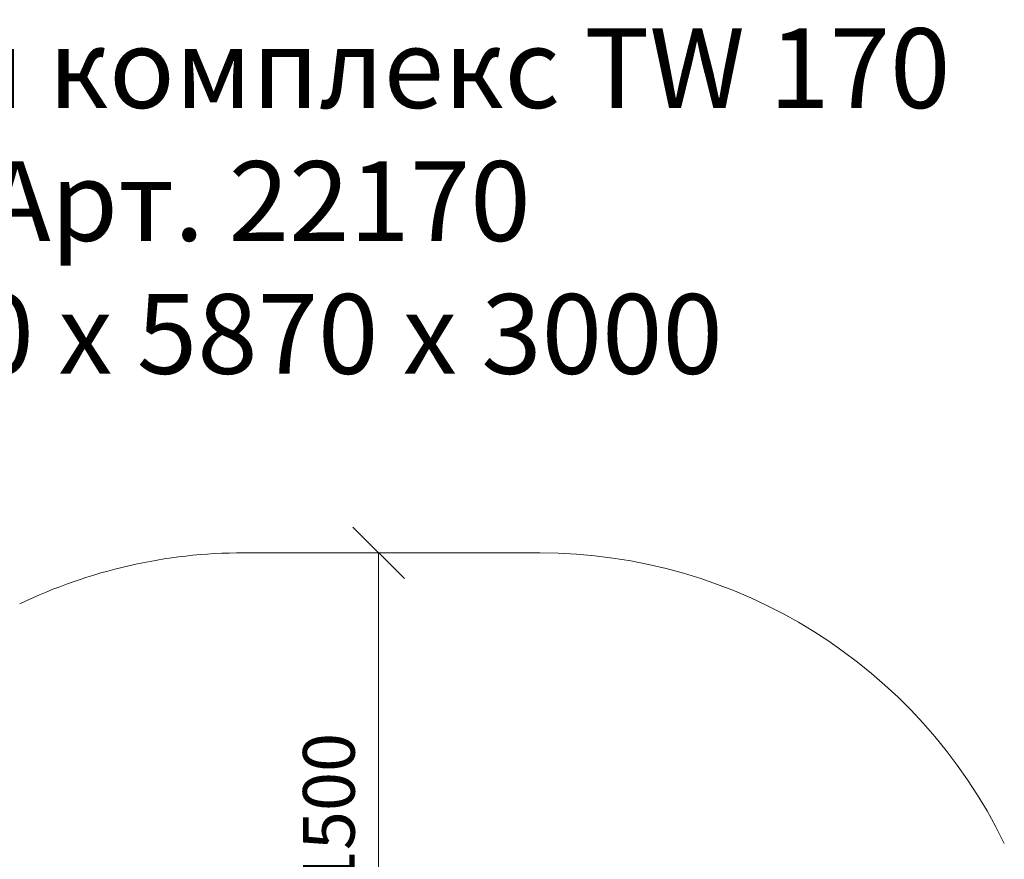
# Model space of a CAD drawing. Units: millimetres. Extents: x -193 to 578302, y 1069 to 596964.
# Drawn here: x 4482 to 7341, y 9177 to 11615 of the extents above; entities that cross this region are included whole.
import ezdxf

# ---------------------------------------------------------------- set-up
doc = ezdxf.new("R2010")
doc.units = ezdxf.units.MM
doc.layers.get('0').update_dxf_attribs({"color": 1, "lineweight": 15})
doc.layers.get('Defpoints').update_dxf_attribs({"lineweight": 15})
doc.layers.add('Подписи', color=7, linetype='Continuous', lineweight=15)
doc.styles.add('GOST-2.304_Type-B_italic', font='GOST Common Italic.ttf')
doc.styles.add('стиль1', font='isocpeui.ttf', dxfattribs={"height": 3})
doc.dimstyles.new('Мой размер', dxfattribs={"dimtxt": 150, "dimasz": 150, "dimexe": 0, "dimexo": 0.625, "dimgap": 50, "dimtad": 1, "dimtxsty": 'GOST-2.304_Type-B_italic', "dimblk": 'OBLIQUE', "dimcen": 2.5, "dimclrt": 256, "dimadec": 0, "dimazin": 0, "dimtfac": 1, "dimtmove": 0, "dimatfit": 3, "dimfxl": 1, "dimlwd": -1, "dimlwe": -1, "dimarcsym": 0})

# ---------------------------------------------------------------- blocks, each defined once
blk = doc.blocks.new('_Oblique')
at = {"color": 0, "linetype": 'ByBlock', "lineweight": -2}
blk.add_line((-0.5, -0.5), (0.5, 0.5), dxfattribs=at)
blk = doc.blocks.new('*D132')
at = {"layer": 'Defpoints', "color": 0, "ltscale": 600, "transparency": 16777216}
for p in [(5523.9, 10066.9), (5561.9, 10066.9), (5561.6, 8566.9)]:
    blk.add_point(p, dxfattribs=at)
at = {"layer": 'Подписи', "color": 0, "ltscale": 600, "transparency": 16777216}
for p, q in [((5561.3, 10066.9), (5523.9, 10066.9)), ((5523.9, 8566.9), (5523.9, 10066.9)), ((5561, 8566.9), (5523.9, 8566.9))]:
    blk.add_line(p, q, dxfattribs=at)
at = {"layer": 'Подписи', "color": 0, "ltscale": 600, "transparency": 16777216, "xscale": 150, "yscale": 150, "zscale": 150}
for p, rotation in [((5523.9, 10066.9), 90), ((5523.9, 8566.9), 270)]:
    blk.add_blockref('_Oblique', p, dxfattribs=dict(at, rotation=rotation))
at = {"layer": 'Подписи', "ltscale": 600, "transparency": 16777216, "insert": (5398.9, 9316.9), "char_height": 150, "attachment_point": 5, "rotation": 90, "style": 'GOST-2.304_Type-B_italic'}
blk.add_mtext('1500', dxfattribs=at)

msp = doc.modelspace()

# ---------------------------------------------------------------- linework, layer by layer
at = {"layer": 'Подписи'}
msp.add_line((5132.22, 10066.94), (5991.634, 10066.94), dxfattribs=at)
for centre, start, end in [((5132.22, 8566.94), 90, 115.694386), ((5991.634, 8566.94), 25.93094, 90)]:
    msp.add_arc(centre, 1500, start, end, dxfattribs=at)

# ---------------------------------------------------------------- texts
at = {"layer": 'Подписи', "insert": (2679.195, 11590.304), "char_height": 231.53779, "attachment_point": 1, "style": 'стиль1'}
msp.add_mtext_dynamic_manual_height_columns('\\pxqc;Игровой комплекс TW 170\\PАрт. 22170\\P7470 х 5870 х 3000', width=4986.79147, gutter_width=1736.533, heights=[1134.06], dxfattribs=at)

# ---------------------------------------------------------------- dimensions: what is measured, and where the dimension line sits
at = {"layer": 'Подписи', "ltscale": 600}
dim = msp.add_linear_dim(base=(5523.863, 10066.94), p1=(5561.634, 8566.94), p2=(5561.927, 10066.94), angle=90, dimstyle='Мой размер', dxfattribs=at)
dim.commit()
dim.dimension.update_dxf_attribs({"geometry": '*D132', "text_midpoint": (5398.863, 9316.94)})

doc.saveas('drawing.dxf')
